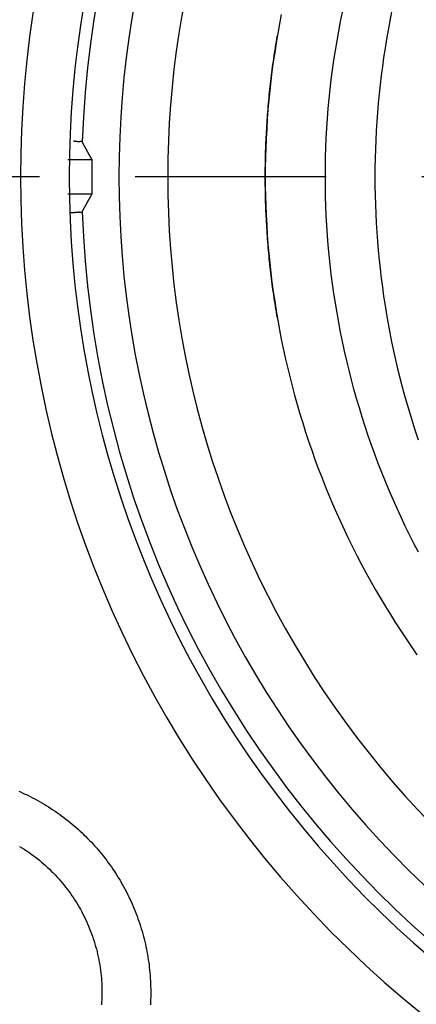
# Model space of a CAD drawing. Extents: x -436 to 2039, y 115 to 4474.
# Drawn here: x 525 to 533, y 2092 to 2112 of the extents above; entities that cross this region are included whole.
import ezdxf

# ---------------------------------------------------------------- set-up
doc = ezdxf.new("R2010")
doc.units = 0
doc.linetypes.add('EXLTYPE7', pattern=[9.011873, 3.918206, -1.959103, 1.175462, -1.959103])
doc.layers.add('本体', color=7, linetype='CONTINUOUS')

msp = doc.modelspace()

# ---------------------------------------------------------------- linework, layer by layer
at = {"layer": '本体', "color": 6, "linetype": 'EXLTYPE7'}
msp.add_line((1099, 2109), (389, 2109), dxfattribs=at)
msp.add_line((1099, 2109), (389, 2109), dxfattribs=at)
at = {"layer": '本体', "color": 6, "linetype": 'CONTINUOUS', "flags": 128}
for points in [[(533.141, 2101.299), (533.048, 2101.477), (532.958, 2101.656), (532.871, 2101.836), (532.785, 2102.017), (532.701, 2102.199), (532.62, 2102.382), (532.541, 2102.566), (532.464, 2102.751), (532.389, 2102.937), (532.317, 2103.123), (532.246, 2103.311), (532.179, 2103.499), (532.113, 2103.688), (532.049, 2103.878), (531.988, 2104.069), (531.93, 2104.261), (531.873, 2104.453), (531.819, 2104.646), (531.767, 2104.839), (531.718, 2105.033), (531.671, 2105.228), (531.626, 2105.423), (531.584, 2105.619), (531.544, 2105.815), (531.506, 2106.012), (531.471, 2106.209), (531.438, 2106.407), (531.408, 2106.605), (531.38, 2106.803), (531.354, 2107.002), (531.331, 2107.201), (531.31, 2107.401), (531.292, 2107.6), (531.276, 2107.8), (531.263, 2108), (531.252, 2108.2), (531.243, 2108.4), (531.237, 2108.6), (531.233, 2108.8), (531.232, 2109), (531.233, 2109.2), (531.237, 2109.4), (531.243, 2109.6), (531.252, 2109.8), (531.263, 2110), (531.276, 2110.2), (531.292, 2110.4), (531.31, 2110.599), (531.331, 2110.799), (531.354, 2110.998), (531.38, 2111.197), (531.408, 2111.395), (531.438, 2111.593), (531.471, 2111.791), (531.506, 2111.988), (531.544, 2112.185), (531.584, 2112.381)], [(532.591, 2112.383), (532.554, 2112.198), (532.519, 2112.012), (532.486, 2111.825), (532.456, 2111.639), (532.427, 2111.451), (532.401, 2111.264), (532.376, 2111.076), (532.354, 2110.888), (532.334, 2110.7), (532.316, 2110.512), (532.3, 2110.323), (532.286, 2110.134), (532.274, 2109.945), (532.265, 2109.756), (532.257, 2109.567), (532.252, 2109.378), (532.249, 2109.189), (532.248, 2109), (532.249, 2108.811), (532.252, 2108.622), (532.257, 2108.433), (532.265, 2108.244), (532.274, 2108.055), (532.286, 2107.866), (532.3, 2107.677), (532.316, 2107.488), (532.334, 2107.3), (532.354, 2107.112), (532.376, 2106.924), (532.401, 2106.736), (532.427, 2106.549), (532.456, 2106.361), (532.486, 2106.175), (532.519, 2105.988), (532.554, 2105.802), (532.591, 2105.616), (532.63, 2105.431), (532.671, 2105.247), (532.714, 2105.062), (532.76, 2104.878), (532.807, 2104.695), (532.856, 2104.513), (532.908, 2104.33), (532.961, 2104.149), (533.017, 2103.968), (533.074, 2103.788), (533.134, 2103.608)], [(530.329, 2112.33), (530.292, 2112.137), (530.257, 2111.943), (530.224, 2111.748), (530.193, 2111.554), (530.164, 2111.359), (530.138, 2111.163), (530.114, 2110.967), (530.093, 2110.771), (530.073, 2110.575), (530.056, 2110.379), (530.041, 2110.182), (530.029, 2109.985), (530.018, 2109.788), (530.01, 2109.591), (530.005, 2109.394), (530.001, 2109.197), (530, 2109), (530.001, 2108.803), (530.005, 2108.606), (530.01, 2108.409), (530.018, 2108.212), (530.029, 2108.015), (530.041, 2107.818), (530.056, 2107.622), (530.073, 2107.425), (530.093, 2107.229), (530.114, 2107.033), (530.138, 2106.838), (530.164, 2106.642), (530.193, 2106.447), (530.224, 2106.253), (530.257, 2106.058), (530.292, 2105.864), (530.329, 2105.671), (530.369, 2105.478), (530.411, 2105.285), (530.455, 2105.093), (530.502, 2104.902), (530.55, 2104.711), (530.601, 2104.52), (530.654, 2104.33), (530.709, 2104.141), (530.767, 2103.952), (530.826, 2103.765), (530.888, 2103.577), (530.952, 2103.391), (531.018, 2103.205), (531.086, 2103.02), (531.157, 2102.836), (531.229, 2102.653), (531.304, 2102.471), (531.381, 2102.289), (531.46, 2102.108), (531.541, 2101.929), (531.624, 2101.75), (531.709, 2101.572), (531.796, 2101.395), (531.885, 2101.22), (531.976, 2101.045), (532.069, 2100.871), (532.165, 2100.699), (532.262, 2100.527), (532.361, 2100.357), (532.462, 2100.188), (532.566, 2100.02), (532.671, 2099.853), (532.778, 2099.687), (532.887, 2099.523), (532.997, 2099.36), (533.11, 2099.198)], [(530.247, 2106.115), (530.237, 2106.172), (530.227, 2106.229), (530.218, 2106.287), (530.209, 2106.344), (530.2, 2106.401), (530.191, 2106.458), (530.183, 2106.516), (530.174, 2106.573), (530.166, 2106.631), (530.158, 2106.688), (530.15, 2106.745), (530.143, 2106.803), (530.135, 2106.86), (530.128, 2106.918), (530.121, 2106.975), (530.114, 2107.033), (530.108, 2107.091), (530.101, 2107.148), (530.095, 2107.206), (530.089, 2107.264), (530.083, 2107.321), (530.078, 2107.379), (530.072, 2107.437), (530.067, 2107.494), (530.062, 2107.552), (530.057, 2107.61), (530.052, 2107.668), (530.048, 2107.726), (530.044, 2107.783), (530.04, 2107.841), (530.036, 2107.899), (530.032, 2107.957), (530.029, 2108.015), (530.025, 2108.073), (530.022, 2108.131), (530.019, 2108.189), (530.017, 2108.246), (530.014, 2108.304), (530.012, 2108.362), (530.01, 2108.42), (530.008, 2108.478), (530.006, 2108.536), (530.005, 2108.594), (530.004, 2108.652), (530.003, 2108.71), (530.002, 2108.768), (530.001, 2108.826), (530, 2108.884), (530, 2108.942), (530, 2109), (530, 2109.058), (530, 2109.116), (530.001, 2109.174), (530.002, 2109.232), (530.003, 2109.29), (530.004, 2109.348), (530.005, 2109.406), (530.006, 2109.464), (530.008, 2109.522), (530.01, 2109.579), (530.012, 2109.637), (530.014, 2109.695), (530.017, 2109.753), (530.019, 2109.811), (530.022, 2109.869), (530.025, 2109.927), (530.029, 2109.985), (530.032, 2110.043), (530.036, 2110.1), (530.04, 2110.158), (530.044, 2110.216), (530.048, 2110.274), (530.052, 2110.332), (530.057, 2110.389), (530.062, 2110.447), (530.067, 2110.505), (530.072, 2110.563), (530.077, 2110.62), (530.083, 2110.678), (530.089, 2110.736), (530.095, 2110.793), (530.101, 2110.851), (530.108, 2110.909), (530.114, 2110.966), (530.121, 2111.024), (530.128, 2111.081), (530.135, 2111.139), (530.143, 2111.196), (530.15, 2111.254), (530.158, 2111.311), (530.166, 2111.369), (530.174, 2111.426), (530.182, 2111.483), (530.191, 2111.541), (530.2, 2111.598), (530.209, 2111.655), (530.218, 2111.712), (530.227, 2111.77), (530.237, 2111.827), (530.246, 2111.884)], [(525.95, 2109.357), (526.445, 2109.357), (526.442, 2109.363), (526.439, 2109.369), (526.435, 2109.375), (526.432, 2109.381), (526.429, 2109.387), (526.425, 2109.393), (526.422, 2109.399), (526.419, 2109.405), (526.415, 2109.411), (526.412, 2109.417), (526.409, 2109.423), (526.406, 2109.429), (526.402, 2109.435), (526.399, 2109.441), (526.396, 2109.447), (526.392, 2109.453), (526.389, 2109.458), (526.386, 2109.464), (526.382, 2109.47), (526.379, 2109.476), (526.376, 2109.482), (526.372, 2109.488), (526.369, 2109.494), (526.366, 2109.5), (526.362, 2109.506), (526.359, 2109.512), (526.356, 2109.518), (526.352, 2109.524), (526.349, 2109.53), (526.346, 2109.536), (526.343, 2109.542), (526.339, 2109.548), (526.336, 2109.554), (526.333, 2109.56), (526.329, 2109.566), (526.326, 2109.572), (526.323, 2109.578), (526.32, 2109.584), (526.316, 2109.59), (526.313, 2109.596), (526.31, 2109.602), (526.306, 2109.608), (526.303, 2109.614), (526.3, 2109.62), (526.297, 2109.626), (526.293, 2109.632), (526.29, 2109.638), (526.287, 2109.644), (526.283, 2109.65), (526.28, 2109.656), (526.277, 2109.662), (526.274, 2109.668), (526.27, 2109.674), (526.267, 2109.68), (526.264, 2109.685), (526.261, 2109.691), (526.257, 2109.697), (526.254, 2109.703), (526.251, 2109.709), (526.247, 2109.715), (526.246, 2109.718), (526.244, 2109.72), (526.242, 2109.721), (526.239, 2109.723), (526.236, 2109.723), (526.233, 2109.724), (526.23, 2109.724), (526.227, 2109.724), (526.223, 2109.724), (526.22, 2109.724), (526.216, 2109.723), (526.212, 2109.723), (526.209, 2109.723), (526.205, 2109.722), (526.201, 2109.722), (526.198, 2109.721), (526.194, 2109.721), (526.191, 2109.721), (526.187, 2109.721), (526.184, 2109.721), (526.181, 2109.72), (526.177, 2109.72), (526.174, 2109.72), (526.171, 2109.72), (526.168, 2109.72), (526.165, 2109.72), (526.162, 2109.721), (526.158, 2109.721), (526.155, 2109.721), (526.152, 2109.721), (526.149, 2109.721), (526.146, 2109.722), (526.143, 2109.722), (526.14, 2109.722), (526.138, 2109.722), (526.135, 2109.723), (526.132, 2109.723), (526.129, 2109.724), (526.126, 2109.724), (526.123, 2109.724), (526.12, 2109.725), (526.117, 2109.725), (526.115, 2109.725), (526.112, 2109.726), (526.109, 2109.726), (526.106, 2109.727), (526.103, 2109.727), (526.1, 2109.727), (526.097, 2109.728), (526.095, 2109.728), (526.092, 2109.728), (526.089, 2109.729), (526.086, 2109.729), (526.083, 2109.729), (526.08, 2109.73), (526.077, 2109.73), (526.074, 2109.73), (526.071, 2109.731), (526.069, 2109.731), (526.066, 2109.731)], [(525.997, 2108.266), (526.001, 2108.266), (526.005, 2108.266), (526.01, 2108.266), (526.014, 2108.266), (526.018, 2108.266), (526.022, 2108.266), (526.027, 2108.267), (526.031, 2108.267), (526.035, 2108.267), (526.039, 2108.267), (526.043, 2108.267), (526.047, 2108.268), (526.052, 2108.268), (526.056, 2108.268), (526.06, 2108.268), (526.064, 2108.269), (526.068, 2108.269), (526.072, 2108.269), (526.076, 2108.27), (526.08, 2108.27), (526.084, 2108.271), (526.088, 2108.271), (526.092, 2108.272), (526.096, 2108.272), (526.1, 2108.273), (526.104, 2108.273), (526.108, 2108.274), (526.112, 2108.274), (526.115, 2108.275), (526.119, 2108.275), (526.123, 2108.276), (526.127, 2108.276), (526.131, 2108.277), (526.135, 2108.277), (526.139, 2108.278), (526.143, 2108.278), (526.147, 2108.278), (526.152, 2108.279), (526.156, 2108.279), (526.16, 2108.279), (526.164, 2108.279), (526.169, 2108.28), (526.173, 2108.28), (526.177, 2108.28), (526.182, 2108.28), (526.187, 2108.279), (526.191, 2108.279), (526.196, 2108.279), (526.201, 2108.278), (526.206, 2108.278), (526.211, 2108.277), (526.216, 2108.277), (526.221, 2108.276), (526.226, 2108.276), (526.23, 2108.276), (526.235, 2108.276), (526.239, 2108.277), (526.242, 2108.279), (526.245, 2108.281), (526.247, 2108.285), (526.251, 2108.291), (526.254, 2108.297), (526.257, 2108.303), (526.261, 2108.309), (526.264, 2108.315), (526.267, 2108.32), (526.27, 2108.326), (526.274, 2108.332), (526.277, 2108.338), (526.28, 2108.344), (526.283, 2108.35), (526.287, 2108.356), (526.29, 2108.362), (526.293, 2108.368), (526.297, 2108.374), (526.3, 2108.38), (526.303, 2108.386), (526.306, 2108.392), (526.31, 2108.398), (526.313, 2108.404), (526.316, 2108.41), (526.32, 2108.416), (526.323, 2108.422), (526.326, 2108.428), (526.329, 2108.434), (526.333, 2108.44), (526.336, 2108.446), (526.339, 2108.452), (526.343, 2108.458), (526.346, 2108.464), (526.349, 2108.47), (526.352, 2108.476), (526.356, 2108.482), (526.359, 2108.488), (526.362, 2108.494), (526.366, 2108.5), (526.369, 2108.506), (526.372, 2108.512), (526.376, 2108.518), (526.379, 2108.524), (526.382, 2108.53), (526.386, 2108.536), (526.389, 2108.542), (526.392, 2108.547), (526.396, 2108.553), (526.399, 2108.559), (526.402, 2108.565), (526.406, 2108.571), (526.409, 2108.577), (526.412, 2108.583), (526.415, 2108.589), (526.419, 2108.595), (526.422, 2108.601), (526.425, 2108.607), (526.429, 2108.613), (526.432, 2108.619), (526.435, 2108.625), (526.439, 2108.631), (526.442, 2108.637), (526.445, 2108.643), (525.95, 2108.643)], [(524.949, 2096.397), (524.983, 2096.382), (525.032, 2096.36), (525.081, 2096.337), (525.13, 2096.313), (525.179, 2096.289), (525.227, 2096.264), (525.275, 2096.239), (525.323, 2096.213), (525.371, 2096.186), (525.418, 2096.159), (525.465, 2096.132), (525.511, 2096.103), (525.557, 2096.075), (525.603, 2096.045), (525.648, 2096.015), (525.693, 2095.985), (525.738, 2095.954), (525.782, 2095.923), (525.826, 2095.891), (525.87, 2095.858), (525.913, 2095.825), (525.956, 2095.791), (525.998, 2095.757), (526.04, 2095.723), (526.081, 2095.687), (526.122, 2095.652), (526.163, 2095.616), (526.203, 2095.579), (526.243, 2095.542), (526.282, 2095.504), (526.321, 2095.466), (526.359, 2095.428), (526.397, 2095.389), (526.435, 2095.349), (526.472, 2095.309), (526.508, 2095.269), (526.544, 2095.228), (526.58, 2095.187), (526.615, 2095.146), (526.649, 2095.104), (526.683, 2095.061), (526.716, 2095.018), (526.749, 2094.975), (526.782, 2094.931), (526.814, 2094.887), (526.845, 2094.843), (526.876, 2094.798), (526.906, 2094.753), (526.936, 2094.707), (526.965, 2094.661), (526.994, 2094.615), (527.022, 2094.569), (527.049, 2094.522), (527.076, 2094.474), (527.102, 2094.427), (527.128, 2094.379), (527.153, 2094.331), (527.178, 2094.282), (527.202, 2094.233), (527.225, 2094.184), (527.248, 2094.135), (527.27, 2094.085), (527.292, 2094.035), (527.313, 2093.985), (527.333, 2093.935), (527.353, 2093.884), (527.372, 2093.833), (527.391, 2093.782), (527.409, 2093.731), (527.426, 2093.679), (527.443, 2093.628), (527.459, 2093.576), (527.474, 2093.523), (527.489, 2093.471), (527.503, 2093.419), (527.517, 2093.366), (527.53, 2093.313), (527.542, 2093.26), (527.554, 2093.207), (527.565, 2093.154), (527.575, 2093.1), (527.585, 2093.047), (527.594, 2092.993), (527.602, 2092.94), (527.61, 2092.886), (527.617, 2092.832), (527.623, 2092.778), (527.629, 2092.724), (527.634, 2092.67), (527.639, 2092.615), (527.643, 2092.561), (527.646, 2092.507), (527.648, 2092.453), (527.65, 2092.398), (527.651, 2092.344), (527.652, 2092.29), (527.652, 2092.235), (527.651, 2092.181), (527.65, 2092.126), (527.648, 2092.072), (527.645, 2092.018)], [(524.965, 2095.265), (525.012, 2095.236), (525.059, 2095.206), (525.105, 2095.176), (525.15, 2095.145), (525.195, 2095.113), (525.239, 2095.081), (525.283, 2095.048), (525.326, 2095.014), (525.369, 2094.979), (525.412, 2094.944), (525.453, 2094.908), (525.494, 2094.872), (525.535, 2094.835), (525.575, 2094.797), (525.614, 2094.759), (525.653, 2094.72), (525.691, 2094.68), (525.729, 2094.64), (525.765, 2094.599), (525.802, 2094.558), (525.837, 2094.516), (525.872, 2094.474), (525.906, 2094.431), (525.94, 2094.387), (525.973, 2094.343), (526.005, 2094.299), (526.037, 2094.254), (526.067, 2094.208), (526.097, 2094.162), (526.127, 2094.116), (526.155, 2094.069), (526.183, 2094.021), (526.21, 2093.974), (526.237, 2093.925), (526.262, 2093.877), (526.287, 2093.828), (526.311, 2093.778), (526.334, 2093.728), (526.357, 2093.678), (526.379, 2093.628), (526.399, 2093.577), (526.42, 2093.526), (526.439, 2093.474), (526.457, 2093.423), (526.475, 2093.37), (526.492, 2093.318), (526.508, 2093.266), (526.523, 2093.213), (526.537, 2093.16), (526.551, 2093.106), (526.564, 2093.053), (526.576, 2092.999), (526.587, 2092.945), (526.597, 2092.891), (526.606, 2092.837), (526.614, 2092.783), (526.622, 2092.729), (526.629, 2092.674), (526.635, 2092.619), (526.64, 2092.565), (526.644, 2092.51), (526.647, 2092.455), (526.65, 2092.4), (526.651, 2092.345), (526.652, 2092.29), (526.652, 2092.235), (526.651, 2092.18), (526.649, 2092.125), (526.646, 2092.07), (526.643, 2092.016)]]:
    msp.add_lwpolyline(points, dxfattribs=at)
at = {"layer": '本体', "color": 6, "linetype": 'CONTINUOUS'}
for radius in [71, 69.939, 69.939]:
    msp.add_circle((547, 2109), radius, dxfattribs=at)
at = {"layer": '本体', "color": 2, "linetype": 'CONTINUOUS'}
for centre, radius, start, end in [((801.709, 3237.174), 1237.265, 269.851843, 269.851843), ((798.413, 2951.243), 988.405, 269.817736, 269.817736), ((584.974, 2038.861), 212.678, 269.54168, 269.54168), ((584.974, 2038.861), 212.678, 269.54168, 269.54168), ((776.305, 1963.817), 272.4, 180.39828, 180.39828)]:
    msp.add_arc(centre, radius, start, end, dxfattribs=at)
at = {"layer": '本体', "color": 6, "linetype": 'CONTINUOUS'}
for radius, start, end in [(55.161, 19.5956, 340.4044), (54.162, 19.9726, 340.0274), (54.131, 19.9844, 340.0156), (53.5, 20.4455, 339.5559), (53, 21.2659, 338.7339), (22.018, 57.8131, 302.1869), (21.018, 61.4864, 298.5136), (20.765, 91.9745, 178.0255), (20, 65.973, 294.027), (19, 71.5317, 288.4683), (20.558, 179.0042, 180.9958), (20.765, 181.9745, 268.0255), (54.009, 188.5187, 261.4813)]:
    msp.add_arc((547, 2109), radius, start, end, dxfattribs=at)

doc.saveas('drawing.dxf')
